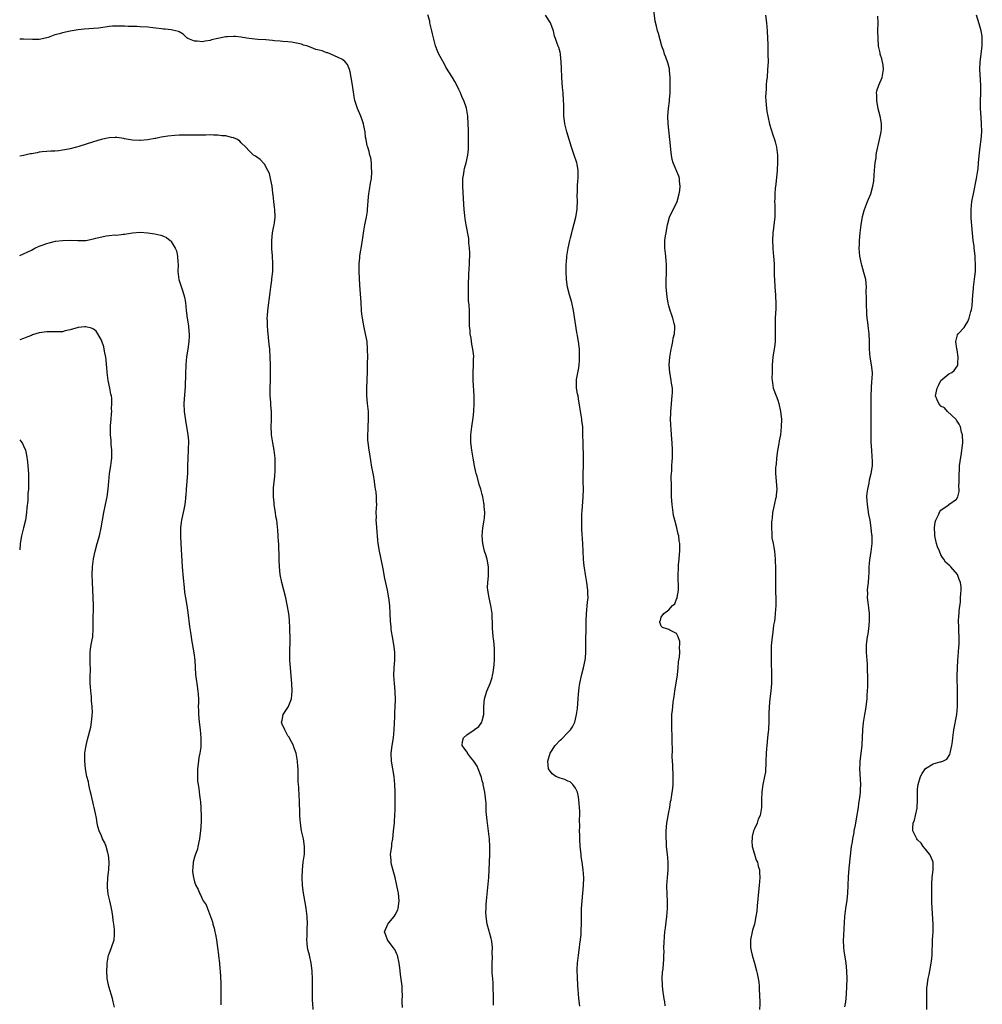
# Model space of a CAD drawing. Units: inches. Extents: x 2538000 to 2541000, y 1557000 to 1560000.
# Drawn here: x 2538000 to 2538248, y 1557930 to 1558184 of the extents above; entities that cross this region are included whole.
import ezdxf

# ---------------------------------------------------------------- set-up
doc = ezdxf.new("R2010")
doc.units = ezdxf.units.IN
doc.header["$MEASUREMENT"] = 0
doc.layers.add('LD25381557_10ft', color=103, linetype='Continuous')

msp = doc.modelspace()

# ---------------------------------------------------------------- linework, layer by layer
at = {"layer": 'LD25381557_10ft'}
for points, elevation in [([(2538166.06, 1557929.94), (2538165.94, 1557931), (2538165.75, 1557931.75), (2538165.66, 1557933), (2538165.54, 1557933.54), (2538165.35, 1557935), (2538165.35, 1557935.35), (2538165.24, 1557937), (2538165.33, 1557938.67), (2538165.52, 1557939.52), (2538165.63, 1557941), (2538165.73, 1557941.73), (2538165.7, 1557943), (2538165.76, 1557943.76), (2538165.7, 1557945), (2538165.75, 1557946.25), (2538165.86, 1557947.86), (2538165.99, 1557949), (2538166.1, 1557950.1), (2538166.48, 1557953), (2538166.65, 1557955), (2538166.66, 1557957), (2538166.57, 1557958.57), (2538166.51, 1557961), (2538166.62, 1557963), (2538166.81, 1557965), (2538166.84, 1557967), (2538166.66, 1557969), (2538166.43, 1557971), (2538166.35, 1557972.35), (2538166.28, 1557973), (2538166.28, 1557974.28), (2538166.27, 1557975), (2538166.48, 1557977), (2538167, 1557979.84), (2538167.24, 1557981), (2538167.46, 1557982.54), (2538167.58, 1557983), (2538167.7, 1557983.7), (2538168, 1557986), (2538168.11, 1557987), (2538168.1, 1557988.1), (2538168.14, 1557989), (2538168.11, 1557989.89), (2538168.03, 1557991), (2538167.98, 1557991.98), (2538167.91, 1557993), (2538167.88, 1557994.12), (2538167.91, 1557995.91), (2538167.86, 1557998.14), (2538167.84, 1557999.84), (2538167.79, 1558001), (2538167.74, 1558003), (2538167.79, 1558005), (2538167.92, 1558006.08), (2538168, 1558007), (2538168.14, 1558008.14), (2538168.39, 1558009.61), (2538168.55, 1558011), (2538169.21, 1558015.21), (2538169.39, 1558017), (2538169.5, 1558018.5), (2538169.57, 1558019), (2538169.7, 1558019.7), (2538169.79, 1558021), (2538169.72, 1558022.28), (2538169.85, 1558023), (2538169.81, 1558023.81), (2538169.37, 1558025), (2538169, 1558025.85), (2538167.28, 1558026.72), (2538167, 1558026.89), (2538166.45, 1558027), (2538165.4, 1558027.4), (2538165, 1558027.71), (2538164.72, 1558028.72), (2538164.7, 1558029), (2538164.82, 1558029.18), (2538165, 1558030.01), (2538165.7, 1558031), (2538167, 1558031.92), (2538167.92, 1558033), (2538168.55, 1558033.45), (2538169, 1558034.66), (2538169.11, 1558034.89), (2538169.12, 1558035.12), (2538169.46, 1558037), (2538169.47, 1558038.53), (2538169.41, 1558039.41), (2538169.38, 1558041), (2538169.48, 1558042.52), (2538169.48, 1558043), (2538169.51, 1558043.51), (2538169.66, 1558045), (2538169.76, 1558046.24), (2538169.81, 1558047), (2538169.79, 1558047.79), (2538169.8, 1558049), (2538169.69, 1558049.69), (2538169.53, 1558051), (2538169.41, 1558051.41), (2538169.05, 1558053), (2538168.52, 1558055), (2538168.23, 1558056.23), (2538168.1, 1558057), (2538167.84, 1558059), (2538167.71, 1558061), (2538167.66, 1558062.34), (2538167.66, 1558063), (2538167.67, 1558063.67), (2538167.63, 1558066.37), (2538167.67, 1558067), (2538167.74, 1558067.74), (2538167.77, 1558069), (2538167.82, 1558070.18), (2538167.92, 1558071), (2538167.94, 1558071.94), (2538167.94, 1558073), (2538167.83, 1558075), (2538167.76, 1558075.76), (2538167.62, 1558078.38), (2538167.5, 1558079.51), (2538167.46, 1558081), (2538167.51, 1558082.49), (2538167.51, 1558083), (2538167.89, 1558087), (2538167.91, 1558087.91), (2538167.9, 1558089), (2538167.7, 1558090.3), (2538167.62, 1558091), (2538167.53, 1558091.53), (2538167.23, 1558093), (2538167.1, 1558095), (2538167.27, 1558097), (2538167.49, 1558098.51), (2538167.57, 1558099), (2538167.75, 1558099.75), (2538167.99, 1558101), (2538168.11, 1558101.89), (2538168.42, 1558103), (2538168.54, 1558104.54), (2538168.51, 1558105), (2538168.35, 1558105.65), (2538168.05, 1558107), (2538167.74, 1558107.74), (2538167.34, 1558109), (2538167, 1558110.17), (2538166.83, 1558110.83), (2538166.54, 1558112.54), (2538166.33, 1558115), (2538166.34, 1558116.34), (2538166.32, 1558117), (2538166.4, 1558118.4), (2538166.42, 1558120.42), (2538166.39, 1558121), (2538166.31, 1558121.69), (2538166.19, 1558123), (2538165.97, 1558125), (2538166, 1558127), (2538166.16, 1558128.16), (2538166.29, 1558129), (2538166.41, 1558129.59), (2538166.64, 1558131), (2538167.17, 1558133), (2538169.11, 1558137), (2538169.69, 1558139), (2538169.84, 1558139.84), (2538169.94, 1558141), (2538169.75, 1558142.25), (2538169.75, 1558143), (2538169.57, 1558143.57), (2538168.12, 1558147), (2538167.86, 1558147.86), (2538167.67, 1558149), (2538167.54, 1558150.46), (2538167.39, 1558151.39), (2538167.26, 1558153), (2538166.78, 1558157), (2538166.71, 1558159), (2538166.89, 1558161), (2538167.17, 1558162.83), (2538167.18, 1558163.18), (2538167.33, 1558165), (2538167.36, 1558166.64), (2538167.35, 1558167), (2538167.37, 1558167.37), (2538167.36, 1558169), (2538167.2, 1558170.8), (2538167.2, 1558171), (2538167.18, 1558171.18), (2538166.74, 1558172.74), (2538166.22, 1558174.22), (2538165.9, 1558175), (2538165.71, 1558175.71), (2538165.23, 1558177), (2538164.3, 1558180.3), (2538164.08, 1558181), (2538163.83, 1558182.17), (2538163.48, 1558183.48), (2538163.02, 1558186.98)], 8280), ([(2538121.87, 1557930.13), (2538121.91, 1557931), (2538121.9, 1557931.9), (2538121.92, 1557933), (2538121.84, 1557934.16), (2538121.84, 1557935.84), (2538121.7, 1557937), (2538121.58, 1557938.42), (2538121.53, 1557939.53), (2538121.53, 1557941), (2538121.59, 1557942.41), (2538121.57, 1557943.57), (2538121.6, 1557945), (2538121.46, 1557946.54), (2538121.39, 1557947), (2538121.29, 1557947.29), (2538120.87, 1557948.87), (2538120.81, 1557949.19), (2538120.28, 1557951), (2538119.97, 1557953), (2538119.95, 1557954.05), (2538119.96, 1557955), (2538120.04, 1557956.04), (2538120.08, 1557957), (2538120.15, 1557957.85), (2538120.44, 1557960.44), (2538120.65, 1557963), (2538120.94, 1557968.94), (2538120.97, 1557971), (2538120.86, 1557972.86), (2538120.33, 1557977), (2538120.3, 1557977.7), (2538120.04, 1557980.04), (2538120.02, 1557981), (2538119.96, 1557982.04), (2538119.63, 1557985), (2538119.27, 1557987), (2538119.21, 1557987.21), (2538119, 1557987.87), (2538118.76, 1557988.76), (2538118.71, 1557989), (2538117.95, 1557991), (2538117.66, 1557991.66), (2538117, 1557992.69), (2538116.82, 1557993), (2538116.01, 1557993.99), (2538115.22, 1557995), (2538115.16, 1557995.16), (2538115, 1557995.33), (2538114.33, 1557996.33), (2538113.79, 1557997), (2538113.93, 1557998.07), (2538114.15, 1557999), (2538115, 1557999.78), (2538116.93, 1558001.07), (2538117, 1558001.13), (2538118.08, 1558001.92), (2538118.9, 1558003), (2538119, 1558003.36), (2538119.38, 1558005), (2538119.42, 1558007), (2538119.61, 1558009), (2538120.19, 1558011), (2538121, 1558013), (2538121.52, 1558014.48), (2538121.67, 1558015), (2538121.77, 1558015.77), (2538121.98, 1558017), (2538122.07, 1558017.93), (2538122.13, 1558019), (2538122.18, 1558021), (2538122.11, 1558021.89), (2538122.06, 1558023), (2538121.98, 1558023.98), (2538121.84, 1558025), (2538121.7, 1558026.3), (2538121.67, 1558027), (2538121.67, 1558027.67), (2538121.54, 1558031), (2538121.46, 1558031.46), (2538121.23, 1558033), (2538120.74, 1558035), (2538120.39, 1558037), (2538120.37, 1558037.63), (2538120.39, 1558039), (2538120.58, 1558040.58), (2538120.61, 1558041), (2538120.6, 1558041.41), (2538120.63, 1558043), (2538120.23, 1558045), (2538119.9, 1558046.1), (2538119.6, 1558047), (2538119.1, 1558049), (2538118.95, 1558051), (2538119.17, 1558053), (2538119.49, 1558055), (2538119.53, 1558055.53), (2538119.63, 1558057), (2538119.5, 1558058.5), (2538119.48, 1558059), (2538119.43, 1558059.43), (2538119.14, 1558061), (2538119, 1558061.58), (2538118.59, 1558063), (2538118.19, 1558064.19), (2538117.65, 1558066.35), (2538117.46, 1558067), (2538117.37, 1558067.37), (2538117.01, 1558069), (2538116.62, 1558071), (2538116.3, 1558073), (2538116.09, 1558075), (2538116.08, 1558077), (2538116.28, 1558079), (2538116.62, 1558081.38), (2538116.81, 1558083), (2538116.93, 1558085), (2538116.88, 1558087), (2538116.64, 1558091), (2538116.62, 1558092.62), (2538116.62, 1558093), (2538116.74, 1558095), (2538116.78, 1558096.78), (2538116.8, 1558097), (2538116.79, 1558097.21), (2538116.58, 1558099), (2538116.31, 1558100.31), (2538116.11, 1558101.89), (2538115.92, 1558103), (2538115.86, 1558103.86), (2538115.74, 1558105), (2538115.68, 1558106.32), (2538115.73, 1558107.73), (2538115.7, 1558109), (2538115.61, 1558110.39), (2538115.56, 1558111), (2538115.49, 1558111.49), (2538115.44, 1558113), (2538115.47, 1558114.53), (2538115.44, 1558115), (2538115.43, 1558115.43), (2538115.57, 1558118.43), (2538115.61, 1558119.61), (2538115.69, 1558121), (2538115.79, 1558123.79), (2538115.75, 1558125), (2538115.58, 1558126.42), (2538115.56, 1558127), (2538115.5, 1558127.5), (2538114.85, 1558131), (2538114.59, 1558132.59), (2538114.53, 1558133.47), (2538114.36, 1558135), (2538114.25, 1558136.25), (2538113.99, 1558141), (2538114, 1558142), (2538114.03, 1558143), (2538114.25, 1558144.25), (2538114.34, 1558145), (2538114.44, 1558145.56), (2538114.87, 1558147), (2538115.32, 1558149), (2538115.47, 1558150.53), (2538115.49, 1558151), (2538115.49, 1558153), (2538115.44, 1558154.56), (2538115.44, 1558155.44), (2538115.39, 1558157), (2538115.31, 1558159), (2538114.97, 1558161.03), (2538114.26, 1558163), (2538113.85, 1558163.85), (2538113.42, 1558165), (2538113, 1558165.9), (2538112.46, 1558167), (2538111.95, 1558167.95), (2538111.31, 1558169), (2538109.65, 1558171.65), (2538109, 1558172.87), (2538108.91, 1558173), (2538107.82, 1558175), (2538107.56, 1558175.56), (2538107, 1558177.13), (2538106.18, 1558180.18), (2538106, 1558181), (2538105.68, 1558182.32), (2538105.54, 1558183), (2538105.48, 1558183.48), (2538105, 1558185.13)], 8260), ([(2538144.09, 1557929.91), (2538143.88, 1557931.88), (2538143.69, 1557934.31), (2538143.62, 1557935), (2538143.57, 1557935.57), (2538143.5, 1557937), (2538143.45, 1557939.45), (2538143.51, 1557941), (2538143.73, 1557943), (2538144.03, 1557945), (2538144.11, 1557945.89), (2538144.3, 1557947), (2538144.46, 1557948.46), (2538144.48, 1557949.52), (2538144.56, 1557951), (2538144.56, 1557955), (2538144.66, 1557957), (2538144.87, 1557959), (2538145.05, 1557961), (2538145.1, 1557962.9), (2538144.98, 1557965.02), (2538144.7, 1557967), (2538144.46, 1557968.46), (2538144.4, 1557969), (2538144.2, 1557971), (2538144.1, 1557973), (2538144.06, 1557973.94), (2538144.04, 1557975), (2538144.06, 1557976.06), (2538144.04, 1557977.96), (2538144.09, 1557979), (2538144.1, 1557980.1), (2538144.05, 1557981), (2538143.92, 1557982.08), (2538143.87, 1557983), (2538143.78, 1557983.78), (2538143.46, 1557985), (2538143, 1557985.98), (2538142.32, 1557987), (2538141.65, 1557987.65), (2538141, 1557987.84), (2538140.25, 1557988.25), (2538139, 1557988.59), (2538137.96, 1557989), (2538137, 1557989.67), (2538136.04, 1557991), (2538135.94, 1557991.94), (2538135.88, 1557993), (2538136.45, 1557995), (2538137.76, 1557997), (2538139, 1557998.34), (2538139.36, 1557998.64), (2538141, 1558000.33), (2538141.7, 1558001), (2538142.24, 1558001.76), (2538142.81, 1558003), (2538143, 1558003.78), (2538143.28, 1558005), (2538143.46, 1558006.54), (2538143.64, 1558009), (2538143.78, 1558010.22), (2538143.83, 1558011), (2538143.94, 1558011.94), (2538144.11, 1558013), (2538144.53, 1558015), (2538145.08, 1558017), (2538145.5, 1558019), (2538145.56, 1558019.56), (2538145.64, 1558021), (2538145.61, 1558022.39), (2538145.65, 1558023.65), (2538145.67, 1558025), (2538145.73, 1558026.27), (2538145.73, 1558027), (2538145.71, 1558027.71), (2538145.72, 1558029), (2538145.77, 1558031), (2538146.11, 1558033.89), (2538146.21, 1558035), (2538146.15, 1558036.15), (2538146.14, 1558037), (2538145.86, 1558039), (2538145.52, 1558041), (2538145.28, 1558042.72), (2538145.2, 1558043.2), (2538145.06, 1558045), (2538144.97, 1558047), (2538144.91, 1558048.91), (2538144.65, 1558052.65), (2538144.61, 1558053), (2538144.57, 1558055), (2538144.65, 1558056.65), (2538144.72, 1558057.28), (2538144.98, 1558061), (2538145.04, 1558063), (2538144.99, 1558065.01), (2538144.98, 1558067), (2538145.04, 1558069), (2538145.06, 1558070.94), (2538144.94, 1558075), (2538144.91, 1558076.91), (2538144.89, 1558077.11), (2538144.83, 1558079), (2538144.65, 1558080.65), (2538144.6, 1558081), (2538144.09, 1558084.09), (2538143.79, 1558086.21), (2538143.65, 1558087), (2538143.53, 1558087.53), (2538143.28, 1558089), (2538143.24, 1558090.76), (2538143.22, 1558091), (2538143.25, 1558091.25), (2538143.81, 1558094.19), (2538143.93, 1558095), (2538144.01, 1558096.01), (2538144.04, 1558097), (2538143.97, 1558098.03), (2538143.97, 1558099), (2538143.74, 1558101), (2538143.52, 1558102.48), (2538143.43, 1558103), (2538143.35, 1558103.35), (2538142.5, 1558109), (2538142.04, 1558111), (2538141.45, 1558113), (2538140.96, 1558115), (2538140.69, 1558117), (2538140.59, 1558119), (2538140.62, 1558121), (2538140.64, 1558121.36), (2538140.79, 1558123), (2538141.11, 1558125), (2538141.52, 1558127), (2538141.68, 1558127.68), (2538142.01, 1558129), (2538142.24, 1558129.76), (2538143.08, 1558133), (2538143.4, 1558135), (2538143.44, 1558135.44), (2538143.49, 1558137), (2538143.45, 1558138.55), (2538143.49, 1558139.49), (2538143.51, 1558141), (2538143.58, 1558142.42), (2538143.65, 1558143), (2538143.69, 1558143.69), (2538143.69, 1558145), (2538143.38, 1558146.62), (2538143.35, 1558147), (2538143.27, 1558147.27), (2538142.62, 1558149), (2538141.94, 1558151), (2538141.37, 1558153), (2538140.74, 1558155), (2538140.37, 1558156.37), (2538140.23, 1558157), (2538140.18, 1558157.82), (2538140.01, 1558159), (2538139.94, 1558159.94), (2538139.97, 1558161), (2538139.98, 1558162.02), (2538139.93, 1558163), (2538139.78, 1558165), (2538139.61, 1558166.39), (2538139.43, 1558169), (2538139.4, 1558171.4), (2538139.32, 1558173), (2538139.09, 1558174.91), (2538139.09, 1558175.09), (2538139, 1558175.45), (2538138.66, 1558176.66), (2538138.5, 1558177), (2538138.29, 1558177.71), (2538137.82, 1558179), (2538137.58, 1558179.58), (2538137.29, 1558181), (2538137, 1558181.85), (2538136.52, 1558183), (2538135.25, 1558185)], 8270), ([(2538191.9, 1558185), (2538192.14, 1558183), (2538192.33, 1558181), (2538192.4, 1558179), (2538192.43, 1558177.57), (2538192.5, 1558175), (2538192.51, 1558173), (2538192.41, 1558171), (2538192.26, 1558169), (2538192.15, 1558168.15), (2538192.07, 1558167), (2538192.02, 1558165.98), (2538191.91, 1558165), (2538191.9, 1558163.9), (2538191.93, 1558163), (2538192.05, 1558161.95), (2538192.14, 1558161), (2538192.24, 1558160.24), (2538192.45, 1558159), (2538192.92, 1558156.92), (2538193.76, 1558154.24), (2538194.18, 1558153), (2538194.36, 1558152.36), (2538194.7, 1558151), (2538194.97, 1558148.97), (2538194.98, 1558147), (2538194.84, 1558145.16), (2538194.84, 1558145), (2538194.51, 1558141.49), (2538194.37, 1558140.36), (2538194.27, 1558139), (2538194.25, 1558137.75), (2538194.21, 1558137), (2538194.22, 1558136.22), (2538194.27, 1558135), (2538194.26, 1558133), (2538194.02, 1558131), (2538193.88, 1558130.12), (2538193.73, 1558129), (2538193.62, 1558127), (2538193.73, 1558125), (2538193.82, 1558123.82), (2538193.92, 1558123), (2538194.05, 1558121), (2538194.09, 1558120.09), (2538194.13, 1558117.87), (2538194.17, 1558117), (2538194.29, 1558115), (2538194.45, 1558113), (2538194.46, 1558112.46), (2538194.53, 1558111), (2538194.5, 1558109.5), (2538194.36, 1558107), (2538194.32, 1558105), (2538194.36, 1558103), (2538194.32, 1558101), (2538194.23, 1558100.23), (2538194.07, 1558099), (2538193.9, 1558098.1), (2538193.75, 1558097), (2538193.58, 1558095), (2538193.59, 1558094.41), (2538193.54, 1558093), (2538193.51, 1558091.51), (2538193.55, 1558091), (2538193.68, 1558090.32), (2538193.84, 1558089), (2538194.57, 1558087), (2538195, 1558085.9), (2538195.3, 1558085), (2538195.74, 1558083), (2538195.94, 1558081), (2538195.91, 1558079), (2538195.7, 1558077), (2538195.4, 1558075.4), (2538195.29, 1558074.71), (2538194.91, 1558072.91), (2538194.65, 1558071), (2538194.57, 1558069.43), (2538194.49, 1558069), (2538194.45, 1558068.45), (2538194.46, 1558067), (2538194.76, 1558063), (2538194.59, 1558061.41), (2538194.58, 1558061), (2538194.47, 1558060.47), (2538193.89, 1558058.11), (2538193.69, 1558057), (2538193.54, 1558055.54), (2538193.46, 1558055), (2538193.41, 1558054.59), (2538193.37, 1558053), (2538193.47, 1558051.47), (2538193.46, 1558051), (2538193.53, 1558050.47), (2538193.8, 1558049), (2538194, 1558048), (2538194.16, 1558047), (2538194.35, 1558045), (2538194.36, 1558044.36), (2538194.44, 1558043), (2538194.46, 1558041.54), (2538194.46, 1558040.46), (2538194.43, 1558039), (2538194.44, 1558037.56), (2538194.43, 1558036.43), (2538194.52, 1558035), (2538194.54, 1558033.46), (2538194.52, 1558033), (2538194.37, 1558031), (2538194.24, 1558029.76), (2538194.14, 1558029), (2538193.95, 1558027.95), (2538193.79, 1558026.21), (2538193.59, 1558025), (2538193.44, 1558023.44), (2538193.35, 1558022.65), (2538193.29, 1558021), (2538193.29, 1558019.29), (2538193.28, 1558019), (2538193.41, 1558015), (2538193.37, 1558013), (2538193.2, 1558011), (2538192.97, 1558009), (2538192.8, 1558007), (2538192.74, 1558005.26), (2538192.74, 1558004.74), (2538192.71, 1558003), (2538192.63, 1558001.37), (2538192.61, 1558001), (2538192.55, 1558000.55), (2538192.41, 1557999), (2538192.19, 1557997), (2538192.14, 1557996.14), (2538192.04, 1557995), (2538191.98, 1557993), (2538191.91, 1557991.91), (2538191.9, 1557991), (2538191.83, 1557990.17), (2538191.63, 1557989), (2538191.19, 1557987), (2538190.91, 1557985.09), (2538190.82, 1557983), (2538190.8, 1557981), (2538190.52, 1557979), (2538189.99, 1557978.01), (2538189.7, 1557977), (2538189, 1557975.57), (2538188.81, 1557975), (2538188.44, 1557973.56), (2538188.39, 1557973), (2538188.38, 1557972.38), (2538188.43, 1557971), (2538189, 1557969), (2538189.47, 1557967.47), (2538189.77, 1557967), (2538189.95, 1557965.95), (2538190.29, 1557965), (2538190.31, 1557964.31), (2538190.38, 1557963), (2538190.26, 1557961), (2538190.18, 1557960.18), (2538189.72, 1557955.72), (2538189.61, 1557954.39), (2538189.41, 1557953), (2538188.99, 1557951), (2538188.55, 1557949.45), (2538188.41, 1557949), (2538188, 1557947), (2538188, 1557945), (2538188.16, 1557944.15), (2538188.41, 1557943), (2538189.01, 1557941), (2538189.57, 1557939), (2538189.69, 1557938.31), (2538189.96, 1557937), (2538190.11, 1557936.11), (2538190.19, 1557935), (2538190.27, 1557934.27), (2538190.43, 1557931), (2538190.39, 1557930.39), (2538190.36, 1557929)], 8290), ([(2538212.29, 1557929.71), (2538212.49, 1557931), (2538212.71, 1557933), (2538212.82, 1557935), (2538212.85, 1557936.85), (2538212.8, 1557939), (2538212.63, 1557941), (2538212.13, 1557944.13), (2538212.02, 1557945), (2538211.93, 1557947), (2538211.99, 1557947.99), (2538212.07, 1557949.93), (2538212.29, 1557953), (2538212.53, 1557955), (2538212.83, 1557957.17), (2538213.02, 1557959), (2538213.14, 1557961), (2538213.22, 1557963.22), (2538213.38, 1557965.38), (2538214.01, 1557971), (2538214.21, 1557972.21), (2538214.3, 1557973), (2538214.63, 1557974.63), (2538214.69, 1557975), (2538215, 1557976.49), (2538215.38, 1557978.62), (2538215.76, 1557981), (2538215.9, 1557982.1), (2538216.07, 1557983), (2538216.23, 1557984.23), (2538216.3, 1557985), (2538216.3, 1557985.7), (2538216.37, 1557987), (2538216.32, 1557988.32), (2538216.17, 1557991), (2538216.19, 1557992.19), (2538216.23, 1557993), (2538216.69, 1557997), (2538216.69, 1557997.31), (2538216.81, 1557999), (2538216.91, 1558001.09), (2538217.1, 1558002.9), (2538217.44, 1558005), (2538217.69, 1558006.31), (2538218.02, 1558009), (2538218.04, 1558009.96), (2538218.11, 1558011), (2538218.17, 1558012.17), (2538218.15, 1558013), (2538218.17, 1558015), (2538218.11, 1558016.11), (2538218.13, 1558017), (2538218.1, 1558017.9), (2538217.99, 1558019), (2538217.86, 1558021), (2538217.86, 1558023), (2538218.09, 1558025), (2538218.23, 1558025.77), (2538218.42, 1558027), (2538218.63, 1558029), (2538218.6, 1558031), (2538218.43, 1558032.43), (2538218.23, 1558033.77), (2538218.11, 1558035), (2538218.17, 1558036.17), (2538218.13, 1558037), (2538218.21, 1558037.79), (2538218.37, 1558039), (2538218.45, 1558040.45), (2538218.55, 1558041.45), (2538218.57, 1558043), (2538218.73, 1558044.73), (2538219.06, 1558046.94), (2538219.29, 1558049), (2538219.28, 1558051), (2538219.24, 1558051.24), (2538219.07, 1558053), (2538218.77, 1558055), (2538218.48, 1558056.48), (2538218.06, 1558059), (2538218.04, 1558060.04), (2538217.96, 1558061), (2538218.01, 1558061.99), (2538218.16, 1558063), (2538218.53, 1558064.53), (2538218.64, 1558065.36), (2538219.08, 1558067), (2538219.37, 1558069), (2538219.36, 1558070.64), (2538219.34, 1558071), (2538219.31, 1558071.31), (2538219.18, 1558073), (2538219.05, 1558075), (2538219.03, 1558077), (2538219.08, 1558081), (2538219.06, 1558087), (2538219.11, 1558089), (2538219.22, 1558090.78), (2538219.27, 1558091.27), (2538219.35, 1558093), (2538219.17, 1558095), (2538218.79, 1558097), (2538218.58, 1558099), (2538218.61, 1558101), (2538218.53, 1558103), (2538218.33, 1558104.33), (2538218.15, 1558105.85), (2538217.99, 1558107), (2538217.92, 1558107.92), (2538217.82, 1558111), (2538217.83, 1558111.83), (2538217.77, 1558114.23), (2538217.81, 1558115), (2538217.64, 1558117), (2538217.2, 1558118.8), (2538216.65, 1558120.65), (2538216.56, 1558121), (2538216.14, 1558123), (2538215.99, 1558125), (2538216.01, 1558125.99), (2538216.04, 1558127), (2538216.23, 1558129), (2538216.48, 1558131), (2538216.84, 1558133.16), (2538217, 1558133.82), (2538217.25, 1558134.75), (2538217.34, 1558135), (2538218.13, 1558137), (2538218.4, 1558137.6), (2538218.93, 1558139), (2538219.48, 1558141), (2538219.73, 1558142.27), (2538219.84, 1558143.84), (2538219.94, 1558145), (2538219.99, 1558146.02), (2538220.1, 1558147), (2538220.32, 1558148.32), (2538220.36, 1558149), (2538220.44, 1558149.56), (2538221.21, 1558153), (2538221.49, 1558154.51), (2538221.6, 1558155), (2538221.67, 1558155.67), (2538221.73, 1558157), (2538221.64, 1558157.64), (2538221.38, 1558159), (2538220.86, 1558160.86), (2538220.47, 1558163), (2538220.49, 1558164.49), (2538220.43, 1558165), (2538220.49, 1558165.51), (2538221.02, 1558167), (2538221.91, 1558169), (2538222.24, 1558171), (2538222.1, 1558172.1), (2538221.78, 1558173.78), (2538221.37, 1558175), (2538221.32, 1558175.32), (2538220.97, 1558177), (2538220.81, 1558179), (2538220.79, 1558181), (2538220.81, 1558183), (2538220.72, 1558184.72)], 8300), ([(2538233.39, 1557929), (2538233.37, 1557930.63), (2538233.38, 1557931.38), (2538233.34, 1557933), (2538233.4, 1557934.6), (2538233.43, 1557935), (2538233.75, 1557937), (2538233.98, 1557938.02), (2538234.16, 1557939), (2538234.5, 1557941), (2538234.53, 1557941.47), (2538234.7, 1557943), (2538234.86, 1557947), (2538234.99, 1557949.01), (2538235.01, 1557951), (2538234.73, 1557955), (2538234.68, 1557956.68), (2538234.69, 1557957.31), (2538234.64, 1557961), (2538234.64, 1557961.36), (2538234.74, 1557963), (2538235.02, 1557965), (2538234.97, 1557967), (2538234.41, 1557968.41), (2538234.09, 1557969), (2538233, 1557970.28), (2538232.46, 1557971), (2538231.88, 1557971.88), (2538231, 1557972.69), (2538230.75, 1557973), (2538230.19, 1557974.19), (2538229.75, 1557975), (2538229.75, 1557975.75), (2538229.83, 1557977), (2538230.2, 1557977.8), (2538230.48, 1557979), (2538230.88, 1557980.88), (2538230.92, 1557981), (2538230.99, 1557983), (2538230.95, 1557984.95), (2538231, 1557985.77), (2538231.1, 1557987), (2538231.72, 1557989), (2538232.17, 1557989.83), (2538233, 1557991.06), (2538235, 1557992.24), (2538236.79, 1557992.79), (2538237, 1557992.8), (2538237.52, 1557993), (2538238.55, 1557993.45), (2538239.31, 1557994.69), (2538239.38, 1557995), (2538239.44, 1557995.44), (2538239.83, 1557997), (2538239.97, 1557998.03), (2538240.04, 1557999), (2538240.28, 1558001), (2538241.07, 1558005), (2538241.25, 1558007), (2538241.28, 1558009), (2538241.29, 1558010.71), (2538241.19, 1558015), (2538241.22, 1558017), (2538241.34, 1558019), (2538241.51, 1558021), (2538241.59, 1558022.41), (2538241.65, 1558023), (2538241.7, 1558023.7), (2538241.68, 1558025), (2538241.56, 1558026.44), (2538241.58, 1558027.58), (2538241.48, 1558029), (2538241.62, 1558030.38), (2538241.67, 1558031), (2538241.68, 1558031.68), (2538242.03, 1558033.97), (2538242.03, 1558035), (2538242.09, 1558036.09), (2538242.18, 1558037), (2538242.16, 1558037.84), (2538242.06, 1558039), (2538241.7, 1558039.7), (2538241.25, 1558041), (2538239.54, 1558043), (2538239.24, 1558043.24), (2538238.18, 1558044.18), (2538237.7, 1558045), (2538237.39, 1558045.39), (2538237, 1558046.11), (2538236.59, 1558047), (2538236.15, 1558048.15), (2538235.87, 1558049), (2538235.49, 1558050.51), (2538235.39, 1558051), (2538235.4, 1558051.4), (2538235.3, 1558053), (2538235.54, 1558054.46), (2538235.69, 1558055), (2538236.34, 1558056.34), (2538236.74, 1558057.26), (2538237, 1558057.59), (2538237.84, 1558058.16), (2538239, 1558058.98), (2538239.05, 1558059), (2538241, 1558060.44), (2538241.34, 1558061), (2538241.64, 1558062.36), (2538241.65, 1558063), (2538241.63, 1558063.63), (2538241.66, 1558065), (2538241.68, 1558067), (2538241.75, 1558067.75), (2538241.8, 1558069), (2538241.9, 1558070.1), (2538242.29, 1558072.29), (2538242.37, 1558073), (2538242.42, 1558073.58), (2538242.59, 1558075), (2538242.5, 1558077), (2538242.32, 1558077.68), (2538242, 1558079), (2538241.7, 1558079.7), (2538241, 1558080.73), (2538240.91, 1558080.91), (2538240.84, 1558081), (2538238.7, 1558083), (2538237.9, 1558083.9), (2538237, 1558084.39), (2538236.45, 1558085), (2538236, 1558086), (2538235.6, 1558087), (2538236.02, 1558089), (2538236.37, 1558089.63), (2538237, 1558090.96), (2538239, 1558092.65), (2538239.78, 1558093), (2538240.43, 1558093.57), (2538241.27, 1558094.73), (2538241.38, 1558095), (2538241.38, 1558095.38), (2538241.45, 1558097), (2538241.13, 1558098.87), (2538241.12, 1558099.12), (2538240.85, 1558101), (2538241.26, 1558102.74), (2538241.4, 1558103), (2538243, 1558104.63), (2538243.2, 1558105), (2538243.87, 1558106.13), (2538244.24, 1558107), (2538244.72, 1558108.72), (2538244.86, 1558109.14), (2538245, 1558110.22), (2538245.2, 1558113), (2538245.37, 1558114.63), (2538245.38, 1558115), (2538245.72, 1558117.72), (2538245.85, 1558119), (2538245.91, 1558119.91), (2538245.92, 1558121), (2538245.83, 1558122.17), (2538245.79, 1558123), (2538245.72, 1558123.72), (2538245.55, 1558125), (2538245.5, 1558125.5), (2538245.31, 1558127), (2538244.76, 1558132.76), (2538244.74, 1558135), (2538244.95, 1558137), (2538245.33, 1558139), (2538246.15, 1558143), (2538246.47, 1558145), (2538246.53, 1558145.47), (2538246.68, 1558147), (2538246.82, 1558148.82), (2538247.1, 1558151.1), (2538247.37, 1558153), (2538247.51, 1558155), (2538247.46, 1558157), (2538247.32, 1558158.68), (2538247.18, 1558161), (2538247.17, 1558162.83), (2538247.22, 1558165), (2538247.22, 1558167), (2538247.01, 1558171), (2538247.08, 1558173), (2538247.6, 1558177), (2538247.6, 1558178.4), (2538247.63, 1558179), (2538247.57, 1558179.57), (2538247.31, 1558181), (2538246.8, 1558182.8), (2538246.12, 1558185)], 8310), ([(2538098.44, 1557929.56), (2538098.39, 1557931), (2538098.45, 1557933), (2538098.42, 1557933.58), (2538098.38, 1557935), (2538098.26, 1557936.26), (2538097.94, 1557938.06), (2538097.84, 1557939), (2538097.77, 1557939.77), (2538097.62, 1557941), (2538097.16, 1557943), (2538097.12, 1557943.12), (2538097, 1557943.31), (2538096.47, 1557944.47), (2538096.11, 1557945), (2538094.59, 1557947), (2538094.2, 1557948.2), (2538093.85, 1557949), (2538094.68, 1557951), (2538095, 1557951.37), (2538096.32, 1557953), (2538096.59, 1557953.41), (2538097.27, 1557954.73), (2538097.35, 1557955), (2538097.6, 1557957), (2538097.41, 1557959), (2538097.36, 1557959.36), (2538097.03, 1557961), (2538096.56, 1557963), (2538096.22, 1557964.22), (2538095.65, 1557966.35), (2538095.52, 1557967), (2538095.52, 1557967.52), (2538095.4, 1557969), (2538095.7, 1557971), (2538095.77, 1557971.77), (2538095.97, 1557973), (2538096.09, 1557973.91), (2538096.16, 1557975), (2538096.38, 1557977), (2538096.4, 1557977.6), (2538096.5, 1557979), (2538096.56, 1557980.56), (2538096.56, 1557981.44), (2538096.6, 1557983), (2538096.6, 1557985), (2538096.52, 1557987), (2538096.33, 1557989), (2538095.96, 1557991), (2538095.61, 1557993), (2538095.58, 1557995), (2538095.83, 1557997), (2538096.12, 1557999), (2538096.31, 1558001), (2538096.49, 1558004.49), (2538096.52, 1558005.48), (2538096.61, 1558007), (2538096.67, 1558008.67), (2538096.58, 1558011), (2538096.39, 1558013), (2538096.28, 1558015), (2538096.36, 1558017), (2538096.53, 1558019), (2538096.49, 1558021), (2538096.22, 1558023), (2538095.87, 1558025), (2538095.64, 1558026.36), (2538095.55, 1558027), (2538095.53, 1558027.53), (2538095.39, 1558029), (2538095.33, 1558031), (2538095.21, 1558033), (2538094.97, 1558035), (2538094.63, 1558037), (2538093.96, 1558039.96), (2538093.49, 1558042.51), (2538093.35, 1558043.35), (2538092.56, 1558047), (2538092.22, 1558049), (2538092.12, 1558049.88), (2538092.03, 1558051), (2538091.97, 1558051.97), (2538091.78, 1558054.22), (2538091.73, 1558055), (2538091.75, 1558055.75), (2538091.74, 1558057), (2538091.79, 1558058.21), (2538091.84, 1558059), (2538091.81, 1558059.81), (2538091.8, 1558061), (2538091.67, 1558062.33), (2538091.57, 1558063), (2538091.47, 1558063.47), (2538091.27, 1558065), (2538091, 1558066.64), (2538090.62, 1558068.62), (2538090.34, 1558070.34), (2538090.08, 1558072.08), (2538089.92, 1558073), (2538089.64, 1558075), (2538089.6, 1558075.6), (2538089.56, 1558077), (2538089.64, 1558078.36), (2538089.66, 1558079), (2538089.76, 1558081), (2538089.71, 1558083), (2538089.51, 1558085), (2538089.33, 1558087), (2538089.34, 1558087.34), (2538089.3, 1558089), (2538089.38, 1558091), (2538089.37, 1558091.37), (2538089.43, 1558093), (2538089.47, 1558095), (2538089.49, 1558095.49), (2538089.52, 1558097), (2538089.51, 1558099), (2538089.35, 1558101), (2538088.98, 1558103), (2538088.64, 1558104.64), (2538088.54, 1558105), (2538088.42, 1558105.58), (2538088.17, 1558107), (2538088.05, 1558108.05), (2538087.96, 1558109), (2538087.81, 1558111), (2538087.53, 1558115.53), (2538087.34, 1558119), (2538087.32, 1558121), (2538087.48, 1558122.52), (2538087.51, 1558123), (2538087.6, 1558123.6), (2538088.05, 1558125.95), (2538088.32, 1558128.32), (2538088.49, 1558129.51), (2538088.76, 1558131), (2538089.2, 1558133), (2538089.46, 1558134.54), (2538089.51, 1558135), (2538089.76, 1558138.24), (2538089.84, 1558139), (2538090.01, 1558140.01), (2538090.21, 1558141.79), (2538090.46, 1558143), (2538090.61, 1558144.61), (2538090.61, 1558145), (2538090.53, 1558145.47), (2538090.46, 1558147), (2538090.31, 1558148.31), (2538090.05, 1558149), (2538089.9, 1558149.9), (2538089.52, 1558151), (2538089.39, 1558151.39), (2538089.09, 1558153), (2538089, 1558153.61), (2538088.86, 1558155), (2538088.5, 1558156.5), (2538088.45, 1558157), (2538088.17, 1558157.83), (2538087.73, 1558159), (2538086.86, 1558161), (2538086.24, 1558163), (2538086.05, 1558164.05), (2538085.78, 1558165.78), (2538085.54, 1558167.54), (2538085, 1558170.42), (2538084.85, 1558171), (2538084.34, 1558172.34), (2538083.75, 1558173), (2538083, 1558173.61), (2538081.91, 1558174.09), (2538081, 1558174.58), (2538080.02, 1558175), (2538079.28, 1558175.28), (2538079, 1558175.35), (2538077.79, 1558175.79), (2538077, 1558176.02), (2538076.21, 1558176.21), (2538075, 1558176.69), (2538074.73, 1558176.73), (2538074.13, 1558177), (2538073, 1558177.3), (2538072.49, 1558177.51), (2538069.92, 1558178.08), (2538069, 1558178.17), (2538067.73, 1558178.27), (2538067, 1558178.28), (2538065.56, 1558178.44), (2538065, 1558178.46), (2538063.35, 1558178.65), (2538061.23, 1558178.77), (2538059.02, 1558178.98), (2538057.3, 1558179.3), (2538057, 1558179.32), (2538055.51, 1558179.51), (2538055, 1558179.51), (2538053.44, 1558179.44), (2538053, 1558179.4), (2538051, 1558179), (2538049.38, 1558178.62), (2538049, 1558178.48), (2538047.67, 1558178.33), (2538047, 1558178.16), (2538045.67, 1558178.33), (2538045, 1558178.35), (2538043.23, 1558179), (2538043, 1558179.16), (2538042.08, 1558180.08), (2538041, 1558180.69), (2538040.82, 1558180.82), (2538040.11, 1558181), (2538039, 1558181.21), (2538037.39, 1558181.39), (2538037, 1558181.4), (2538036.5, 1558181.5), (2538035, 1558181.64), (2538034.22, 1558181.78), (2538033, 1558181.88), (2538031, 1558182.02), (2538030.13, 1558182.13), (2538027.89, 1558182.11), (2538027, 1558182.19), (2538025, 1558182.19), (2538023.85, 1558182.15), (2538023, 1558182.08), (2538021.95, 1558181.95), (2538020.3, 1558181.7), (2538019, 1558181.56), (2538016.62, 1558181.38), (2538015, 1558181.23), (2538013, 1558180.92), (2538011, 1558180.49), (2538010.24, 1558180.24), (2538009, 1558179.91), (2538007.28, 1558179.28), (2538007, 1558179.19), (2538005, 1558178.75), (2538003.29, 1558178.71), (2538001, 1558178.83), (2538000, 1558178.85)], 8250), ([(2538075.47, 1557929), (2538075.43, 1557930.57), (2538075.34, 1557931.34), (2538075.32, 1557933), (2538075.34, 1557934.66), (2538075.31, 1557935.31), (2538075.33, 1557937), (2538075.26, 1557938.74), (2538075.25, 1557939), (2538075.01, 1557941), (2538074.54, 1557943), (2538074.21, 1557944.21), (2538074.05, 1557945), (2538073.93, 1557946.07), (2538073.86, 1557947), (2538073.96, 1557947.96), (2538073.97, 1557950.03), (2538074.05, 1557951), (2538073.96, 1557953), (2538073.72, 1557955), (2538073.63, 1557955.63), (2538073, 1557959), (2538072.74, 1557961), (2538072.64, 1557963), (2538072.71, 1557965), (2538072.96, 1557967), (2538073.25, 1557969), (2538073.29, 1557971), (2538072.98, 1557973), (2538072.53, 1557975), (2538072.23, 1557977), (2538072.15, 1557977.85), (2538072.07, 1557979), (2538072.05, 1557980.05), (2538071.94, 1557982.06), (2538071.94, 1557983), (2538071.89, 1557983.89), (2538071.77, 1557986.23), (2538071.67, 1557987.67), (2538071.64, 1557990.36), (2538071.61, 1557991), (2538071.56, 1557991.56), (2538071.45, 1557993), (2538071.08, 1557995), (2538070.55, 1557996.55), (2538070.43, 1557997), (2538069.95, 1557997.95), (2538069.24, 1557999.24), (2538069, 1557999.52), (2538068.17, 1558001), (2538067.53, 1558002.47), (2538067.36, 1558003), (2538067.53, 1558003.53), (2538067.76, 1558005), (2538068.26, 1558005.74), (2538069.17, 1558007), (2538069.26, 1558007.26), (2538069.94, 1558009), (2538070.01, 1558010.01), (2538070.09, 1558011), (2538070.01, 1558013), (2538069.92, 1558013.92), (2538069.85, 1558015), (2538069.66, 1558017), (2538069.53, 1558019), (2538069.51, 1558021), (2538069.53, 1558021.53), (2538069.55, 1558023.55), (2538069.55, 1558025), (2538069.53, 1558026.47), (2538069.48, 1558027.48), (2538069.44, 1558029), (2538069.38, 1558029.38), (2538069.23, 1558031), (2538068.83, 1558033.17), (2538068.43, 1558035), (2538067.95, 1558037), (2538067.41, 1558039), (2538066.99, 1558041), (2538066.81, 1558043), (2538066.76, 1558044.76), (2538066.73, 1558045), (2538066.62, 1558049), (2538066.59, 1558049.41), (2538066.52, 1558051), (2538066.43, 1558052.43), (2538066.12, 1558055), (2538065.92, 1558055.92), (2538065.79, 1558057), (2538065.57, 1558058.43), (2538065.47, 1558059), (2538065.44, 1558059.44), (2538065.27, 1558061), (2538065.29, 1558062.71), (2538065.33, 1558063.33), (2538065.66, 1558066.34), (2538065.69, 1558067.69), (2538065.75, 1558069), (2538065.68, 1558070.32), (2538065.68, 1558071), (2538065.64, 1558071.64), (2538065.44, 1558073), (2538065.09, 1558074.91), (2538064.75, 1558077), (2538064.76, 1558077.24), (2538064.69, 1558079), (2538064.75, 1558080.75), (2538064.79, 1558081.21), (2538064.78, 1558083), (2538064.62, 1558084.62), (2538064.59, 1558085.41), (2538064.45, 1558087), (2538064.43, 1558089), (2538064.48, 1558091), (2538064.5, 1558093.5), (2538064.5, 1558095), (2538064.46, 1558097), (2538064.32, 1558099), (2538064.21, 1558100.21), (2538063.82, 1558103.82), (2538063.73, 1558105), (2538063.73, 1558106.27), (2538063.69, 1558107), (2538063.72, 1558107.72), (2538063.84, 1558109), (2538064.42, 1558113.58), (2538064.58, 1558115), (2538064.82, 1558116.82), (2538064.85, 1558117.15), (2538065.08, 1558119), (2538065.15, 1558121), (2538065.03, 1558123.03), (2538064.89, 1558124.89), (2538064.84, 1558127), (2538065.03, 1558129), (2538065.35, 1558130.65), (2538065.46, 1558131), (2538065.55, 1558131.55), (2538065.73, 1558133), (2538065.61, 1558135), (2538065.51, 1558135.51), (2538065.36, 1558137), (2538065.21, 1558138.79), (2538065.16, 1558139.16), (2538064.97, 1558140.97), (2538064.55, 1558143), (2538064.23, 1558144.23), (2538063.87, 1558145), (2538063, 1558146.69), (2538061.82, 1558147.82), (2538060.69, 1558148.69), (2538060.14, 1558149), (2538059, 1558150.05), (2538058.19, 1558151), (2538057, 1558152.12), (2538056.59, 1558152.59), (2538056.04, 1558153), (2538055, 1558153.45), (2538054.46, 1558153.54), (2538053, 1558153.94), (2538052.02, 1558153.98), (2538051, 1558154.11), (2538049.88, 1558154.12), (2538049, 1558154.16), (2538047.86, 1558154.14), (2538047, 1558154.14), (2538045, 1558154.1), (2538043.9, 1558154.1), (2538043, 1558154.09), (2538041.87, 1558154.13), (2538041, 1558154.08), (2538039.93, 1558154.07), (2538038.12, 1558153.88), (2538037, 1558153.65), (2538036.43, 1558153.57), (2538035, 1558153.24), (2538034.78, 1558153.22), (2538033, 1558152.89), (2538031, 1558152.75), (2538030.78, 1558152.78), (2538029, 1558152.86), (2538027, 1558153.21), (2538026.77, 1558153.23), (2538025, 1558153.52), (2538024.52, 1558153.48), (2538023, 1558153.45), (2538020.98, 1558153.02), (2538019, 1558152.42), (2538015.17, 1558151.17), (2538014.57, 1558151), (2538013, 1558150.59), (2538011.62, 1558150.38), (2538011, 1558150.23), (2538010.09, 1558150.09), (2538009, 1558150.01), (2538008.02, 1558149.98), (2538007, 1558149.88), (2538005.8, 1558149.8), (2538005, 1558149.7), (2538004.45, 1558149.55), (2538003, 1558149.35), (2538002.73, 1558149.27), (2538001, 1558148.91), (2538000, 1558148.73)], 8240), ([(2538000, 1558123.14), (2538001, 1558123.55), (2538002.12, 1558124.12), (2538003, 1558124.53), (2538003.88, 1558125), (2538005, 1558125.53), (2538005.81, 1558125.81), (2538007, 1558126.27), (2538007.56, 1558126.44), (2538009.21, 1558126.79), (2538011, 1558127.03), (2538013, 1558127.07), (2538014.98, 1558126.98), (2538017, 1558127.04), (2538019, 1558127.41), (2538019.6, 1558127.6), (2538022.21, 1558128.21), (2538023, 1558128.28), (2538024.43, 1558128.43), (2538025, 1558128.4), (2538026.6, 1558128.6), (2538027, 1558128.62), (2538029, 1558128.97), (2538031, 1558129.11), (2538033, 1558128.98), (2538034.72, 1558128.72), (2538036.34, 1558128.34), (2538037, 1558128.09), (2538037.76, 1558127.76), (2538038.69, 1558127), (2538038.88, 1558126.88), (2538039, 1558126.71), (2538040.01, 1558125), (2538040.34, 1558124.34), (2538040.61, 1558123), (2538040.67, 1558121.33), (2538040.73, 1558121), (2538040.76, 1558120.76), (2538040.72, 1558119), (2538040.95, 1558117), (2538041.41, 1558115.42), (2538041.89, 1558114.11), (2538042.26, 1558113), (2538042.38, 1558112.38), (2538042.64, 1558111), (2538042.81, 1558109), (2538043.11, 1558107), (2538043.44, 1558105), (2538043.54, 1558103.54), (2538043.6, 1558103), (2538043.6, 1558102.4), (2538043.51, 1558101), (2538043.23, 1558099), (2538042.94, 1558097.06), (2538042.75, 1558095), (2538042.63, 1558092.63), (2538042.55, 1558089.45), (2538042.23, 1558085), (2538042.31, 1558083), (2538042.63, 1558080.63), (2538043.28, 1558077), (2538043.42, 1558075.42), (2538043.34, 1558073), (2538043.21, 1558071), (2538043.15, 1558069), (2538043.13, 1558067.13), (2538042.99, 1558064.99), (2538042.82, 1558063), (2538042.71, 1558061.29), (2538042.68, 1558061), (2538042.62, 1558060.62), (2538042.47, 1558059), (2538042.22, 1558057.78), (2538042.03, 1558057), (2538041.59, 1558055), (2538041.52, 1558054.48), (2538041.37, 1558053), (2538041.35, 1558051), (2538041.44, 1558049), (2538041.78, 1558043), (2538042.04, 1558040.04), (2538042.32, 1558037.68), (2538042.41, 1558036.41), (2538042.63, 1558035), (2538042.96, 1558033.04), (2538043.24, 1558031.24), (2538043.67, 1558027.67), (2538043.94, 1558026.06), (2538044.09, 1558025), (2538044.21, 1558024.21), (2538044.83, 1558020.83), (2538045.04, 1558019), (2538045.25, 1558015.25), (2538045.46, 1558013.46), (2538045.55, 1558013), (2538045.85, 1558011), (2538045.89, 1558010.11), (2538045.98, 1558009), (2538045.98, 1558007.98), (2538045.95, 1558007), (2538045.98, 1558005.98), (2538045.99, 1558005), (2538046.17, 1558003), (2538046.41, 1558001), (2538046.61, 1557999), (2538046.6, 1557997), (2538046.56, 1557996.56), (2538046.34, 1557995), (2538046.12, 1557993.88), (2538046.01, 1557993), (2538045.78, 1557991), (2538045.73, 1557989.73), (2538045.73, 1557989), (2538045.78, 1557987.78), (2538045.87, 1557987), (2538046.04, 1557985.96), (2538046.24, 1557984.24), (2538046.44, 1557983), (2538046.47, 1557982.47), (2538046.62, 1557981), (2538046.62, 1557980.62), (2538046.67, 1557979), (2538046.64, 1557977.36), (2538046.5, 1557975), (2538046.45, 1557974.45), (2538046.26, 1557973), (2538045.86, 1557971), (2538045.7, 1557970.3), (2538045.23, 1557969), (2538045, 1557968.26), (2538044.65, 1557967), (2538044.51, 1557965.49), (2538044.43, 1557965), (2538044.47, 1557964.47), (2538044.67, 1557963), (2538045, 1557961.92), (2538045.34, 1557961), (2538045.9, 1557959.9), (2538046.24, 1557959), (2538046.53, 1557958.53), (2538047, 1557957.33), (2538047.19, 1557957), (2538047.96, 1557955.96), (2538048.29, 1557955), (2538049.59, 1557951.59), (2538049.68, 1557951), (2538050.01, 1557950.01), (2538050.2, 1557949), (2538050.37, 1557948.37), (2538050.61, 1557947), (2538050.9, 1557945), (2538051.12, 1557943.12), (2538051.17, 1557942.83), (2538051.37, 1557941), (2538051.49, 1557939.49), (2538051.55, 1557939), (2538051.7, 1557935.7), (2538051.72, 1557934.28), (2538051.77, 1557933), (2538051.77, 1557930.23)], 8230), ([(2538024.35, 1557929.65), (2538024.05, 1557931), (2538023.84, 1557931.84), (2538022.93, 1557934.93), (2538022.58, 1557936.58), (2538022.53, 1557937), (2538022.39, 1557939), (2538022.46, 1557940.46), (2538022.47, 1557941), (2538022.87, 1557943), (2538023, 1557943.36), (2538023.63, 1557945), (2538024.28, 1557947), (2538024.36, 1557948.36), (2538024.42, 1557949), (2538024.38, 1557949.62), (2538024.19, 1557951), (2538024.02, 1557952.02), (2538023.94, 1557953), (2538023.78, 1557954.22), (2538023.65, 1557955), (2538023.5, 1557955.5), (2538023.17, 1557957), (2538022.72, 1557958.72), (2538022.55, 1557960.55), (2538022.55, 1557961), (2538022.71, 1557963), (2538022.93, 1557965), (2538022.98, 1557966.98), (2538022.83, 1557968.83), (2538022.79, 1557969), (2538022.65, 1557969.35), (2538022.26, 1557971), (2538021.94, 1557971.94), (2538021.32, 1557973), (2538021, 1557973.7), (2538020.45, 1557975), (2538020.13, 1557976.13), (2538019.92, 1557977), (2538019.73, 1557978.27), (2538019.47, 1557979.47), (2538019.19, 1557981), (2538019, 1557981.75), (2538018.4, 1557984.4), (2538018.22, 1557985), (2538017.92, 1557986.08), (2538017.75, 1557987), (2538017.66, 1557987.66), (2538017.29, 1557989), (2538016.91, 1557991), (2538016.72, 1557993), (2538016.73, 1557993.27), (2538016.76, 1557995), (2538017, 1557996.58), (2538017.07, 1557997), (2538017.46, 1557998.54), (2538018.3, 1558001.7), (2538018.51, 1558003), (2538018.61, 1558004.61), (2538018.67, 1558005), (2538018.69, 1558005.31), (2538018.64, 1558007), (2538018.49, 1558008.49), (2538018.43, 1558009.57), (2538018.26, 1558011), (2538018.17, 1558012.17), (2538018.15, 1558013), (2538018.15, 1558013.85), (2538018.16, 1558015), (2538018.21, 1558016.21), (2538018.19, 1558017), (2538018.11, 1558017.89), (2538018.11, 1558020.11), (2538018.09, 1558021), (2538018.24, 1558021.76), (2538018.41, 1558023), (2538018.81, 1558025), (2538018.94, 1558027), (2538018.92, 1558028.92), (2538018.98, 1558033), (2538018.94, 1558035), (2538018.84, 1558037.16), (2538018.74, 1558039), (2538018.65, 1558041), (2538018.7, 1558043), (2538018.96, 1558045.04), (2538019.39, 1558047), (2538019.92, 1558049), (2538020.49, 1558051), (2538020.99, 1558053.01), (2538021.66, 1558057), (2538022.08, 1558059), (2538022.47, 1558061), (2538022.74, 1558063), (2538022.92, 1558065), (2538023.14, 1558067), (2538023.46, 1558069), (2538023.62, 1558070.38), (2538023.71, 1558071), (2538023.74, 1558071.74), (2538023.72, 1558073), (2538023.53, 1558074.47), (2538023.49, 1558075.49), (2538023.33, 1558077), (2538023.33, 1558078.67), (2538023.37, 1558079.37), (2538023.5, 1558081), (2538023.64, 1558082.36), (2538023.66, 1558083), (2538023.65, 1558083.65), (2538023.74, 1558085), (2538023.67, 1558086.33), (2538023.6, 1558087), (2538023.48, 1558087.48), (2538023.21, 1558089), (2538022.77, 1558091), (2538022.48, 1558093), (2538022.4, 1558094.4), (2538022.32, 1558095), (2538022.28, 1558096.28), (2538022.15, 1558097), (2538021.88, 1558098.12), (2538021.77, 1558099), (2538021.63, 1558099.63), (2538021.1, 1558101.1), (2538021, 1558101.32), (2538020.11, 1558103), (2538019.67, 1558103.67), (2538019, 1558104.17), (2538018.46, 1558104.46), (2538017, 1558104.79), (2538016.78, 1558104.78), (2538015, 1558104.59), (2538013, 1558104), (2538011.72, 1558103.72), (2538011, 1558103.53), (2538009.53, 1558103.53), (2538009, 1558103.47), (2538007.52, 1558103.52), (2538007, 1558103.5), (2538005, 1558103.25), (2538003.28, 1558102.72), (2538003, 1558102.56), (2538001.86, 1558102.14), (2538001, 1558101.73), (2538000, 1558101.4)], 8220), ([(2538000, 1558075.71), (2538000.51, 1558075), (2538000.74, 1558074.74), (2538001, 1558074.15), (2538001.45, 1558073), (2538001.77, 1558071.77), (2538001.97, 1558070.03), (2538002.12, 1558069), (2538002.27, 1558067), (2538002.3, 1558065.7), (2538002.23, 1558063), (2538002.13, 1558061.87), (2538002.1, 1558060.1), (2538001.86, 1558058.14), (2538001.76, 1558057), (2538001.46, 1558055), (2538000.94, 1558053), (2538000.44, 1558051), (2538000.14, 1558049), (2538000, 1558047.34)], 8210)]:
    msp.add_lwpolyline(points, dxfattribs=dict(at, elevation=elevation))

doc.saveas('drawing.dxf')
